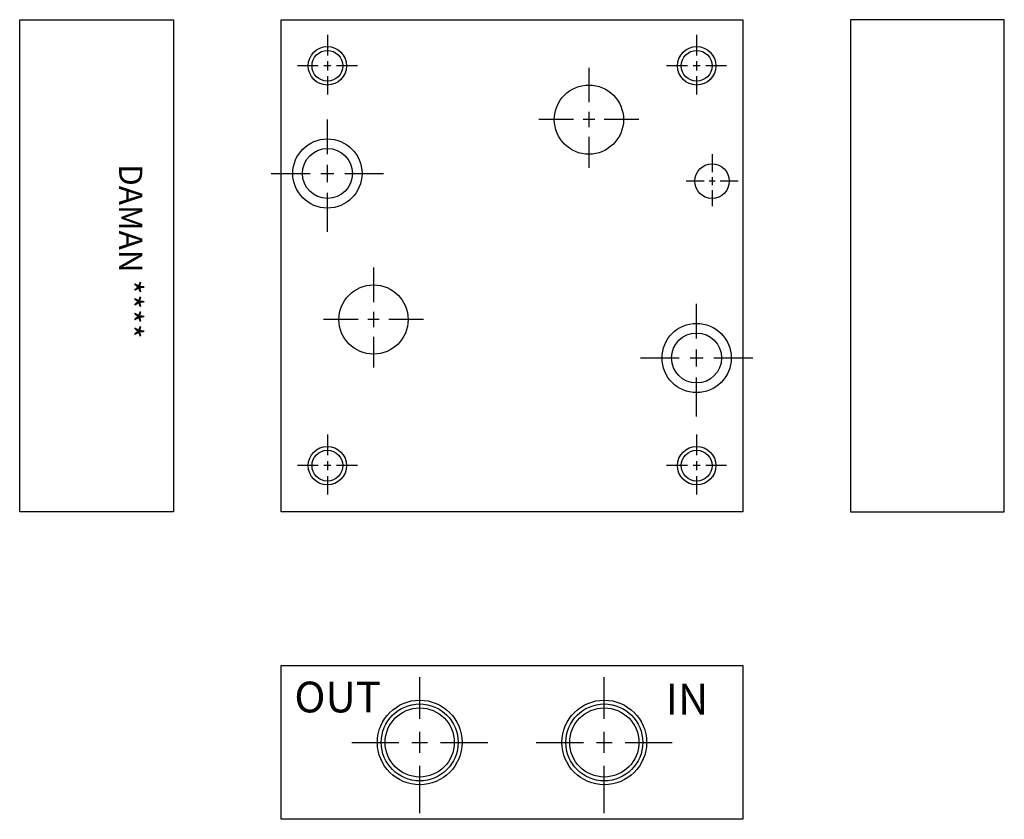
# Model space of a CAD drawing. Extents: x 8.34 to 16.34, y 7.66 to 14.16.
import ezdxf

# ---------------------------------------------------------------- set-up
doc = ezdxf.new("R2010")
doc.units = 0
doc.header["$MEASUREMENT"] = 0
doc.layers.get('0').update_dxf_attribs({"linetype": 'CONTINUOUS'})
doc.layers.add('DAMAN', color=5, linetype='CONTINUOUS')
doc.styles.add('STR', font='SIMPLEX')

# ---------------------------------------------------------------- blocks, each defined once
blk = doc.blocks.new('050CROSS', base_point=(5, 5))
for p, q in [((5, 5.28125), (5, 5.78125)), ((5, 4.875), (5, 5.125)), ((4.1875, 5), (4.75, 5)), ((4.90625, 5), (5.09375, 5)), ((5.25, 5), (5.8125, 5)), ((5, 4.15625), (5, 4.71875))]:
    blk.add_line(p, q)
blk = doc.blocks.new('100CROSS', base_point=(5.625, 4.59375))
blk.add_blockref('050CROSS', (5.625, 4.59375))
blk = doc.blocks.new('375NPTFT')
at = {"layer": 'DAMAN'}
for radius in [0.344, 0.3125, 0.281]:
    blk.add_circle((0, 0), radius, dxfattribs=at)
at = {"layer": 'DAMAN', "xscale": 0.68, "yscale": 0.68}
blk.add_blockref('100CROSS', (0, 0), dxfattribs=at)
blk = doc.blocks.new('038NPTFT')
at = {"layer": 'DAMAN'}
blk.add_blockref('375NPTFT', (0, 0), dxfattribs=at)

msp = doc.modelspace()

# ---------------------------------------------------------------- linework, layer by layer
at = {"layer": 'DAMAN'}
for points in [[(8.3438, 14.1562), (9.5938, 14.1562), (9.5938, 10.1562), (8.3438, 10.1562)], [(10.4688, 10.1562), (10.4688, 14.1562), (14.2188, 14.1562), (14.2188, 10.1562)], [(16.3438, 14.1562), (15.0938, 14.1562), (15.0938, 10.1562), (16.3438, 10.1562)], [(10.4688, 7.6562), (10.4688, 8.9062), (14.2188, 8.9062), (14.2188, 7.6562)]]:
    msp.add_lwpolyline(points, close=True, dxfattribs=at)
for centre, radius in [((10.8438, 13.7812), 0.1562), ((13.8438, 13.7812), 0.1562), ((10.8438, 13.7812), 0.125), ((13.8438, 13.7812), 0.125), ((12.9688, 13.3438), 0.2812), ((10.8438, 12.9062), 0.2812), ((10.8438, 12.9062), 0.2031), ((13.9688, 12.8438), 0.1405), ((11.2187, 11.7188), 0.2812), ((13.8438, 11.4062), 0.2812), ((13.8438, 11.4062), 0.2031), ((10.8438, 10.5312), 0.1562), ((10.8438, 10.5312), 0.125), ((13.8438, 10.5312), 0.1562), ((13.8438, 10.5312), 0.125)]:
    msp.add_circle(centre, radius, dxfattribs=at)

# ---------------------------------------------------------------- block references
at = {"layer": 'DAMAN', "rotation": 180}
for p, xscale, yscale in [((10.8438, 13.7812), 0.3, 0.3), ((13.8438, 13.7812), 0.3, 0.3), ((12.9688, 13.3438), 0.5, 0.5), ((13.9688, 12.8438), 0.26, 0.26), ((11.2187, 11.7188), 0.5, 0.5), ((10.8438, 10.5312), 0.3, 0.3), ((13.8438, 10.5312), 0.3, 0.3)]:
    msp.add_blockref('100CROSS', p, dxfattribs=dict(at, xscale=xscale, yscale=yscale))
at = {"layer": 'DAMAN', "xscale": 0.5625, "yscale": 0.5625, "zscale": 0.5625}
for p in [(10.8438, 12.9062), (13.8438, 11.4062)]:
    msp.add_blockref('100CROSS', p, dxfattribs=at)
at = {"layer": 'DAMAN'}
for p in [(11.5938, 8.2812), (13.0938, 8.2812)]:
    msp.add_blockref('038NPTFT', p, dxfattribs=at)

# ---------------------------------------------------------------- texts
msp.add_text('DAMAN ****', height=0.188, rotation=270, dxfattribs=at).set_placement((9.1517, 12.9823))
at = {"layer": 'DAMAN', "style": 'STR'}
for s, p in [('OUT', (10.5754, 8.5253)), ('IN', (13.5924, 8.5077))]:
    msp.add_text(s, height=0.25, dxfattribs=at).set_placement(p)

doc.saveas('drawing.dxf')
